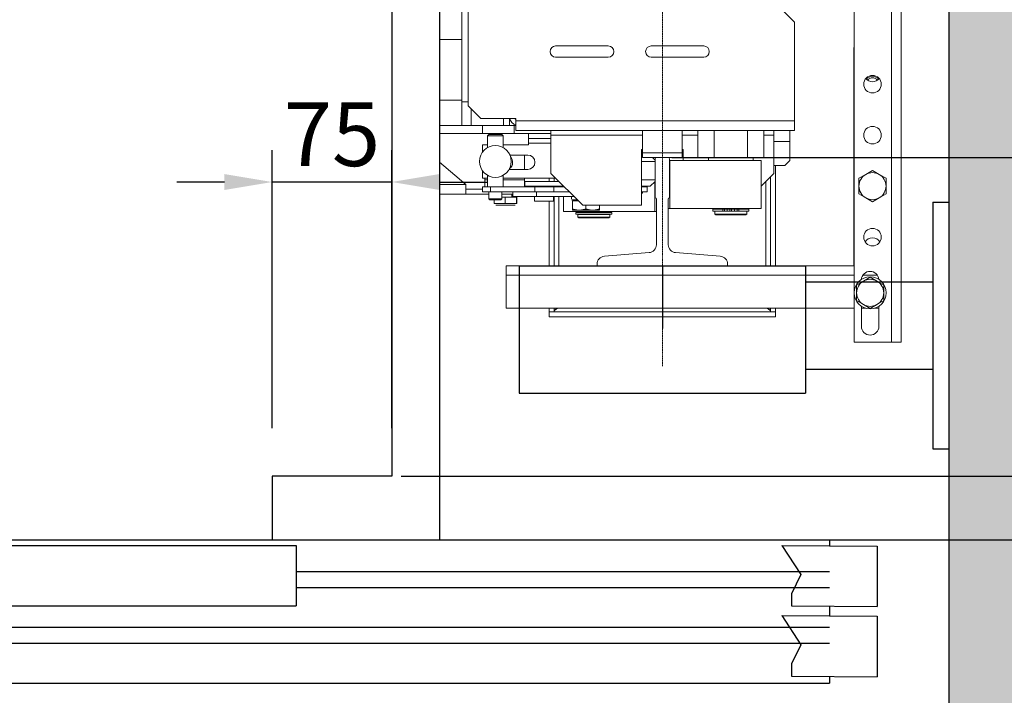
# Model space of a CAD drawing. Units: inches. Extents: x 2 to 34557, y -2 to 48572.
# Drawn here: x 4768 to 5386, y 5910 to 6334 of the extents above; entities that cross this region are included whole.
import ezdxf

# ---------------------------------------------------------------- set-up
doc = ezdxf.new("R2010")
doc.units = ezdxf.units.IN
doc.header["$MEASUREMENT"] = 0
doc.linetypes.add('DASHDOT2', pattern=[12.7, 6.35, -3.175, 0, -3.175])
for name, color, linetype in [('CABINA', 7, 'Continuous'), ('CAMPITURE', 1, 'Continuous'), ('PORTE', 2, 'Continuous'), ('SPIGOLI_VISIBILI_ISO_', 7, 'Continuous')]:
    doc.layers.add(name, color=color, linetype=linetype)
for name, color, linetype, lineweight in [('Geometria schizzo(ISO)', 7, 'Continuous', 18), ("Linea d'asse(ISO)", 7, 'DASHDOT2', 9), ('QUOTE', 1, 'Continuous', 15), ('Spigoli tangenti visibili(ISO)', 7, 'Continuous', 18), ('Spigoli visibili(ISO)', 7, 'Continuous', 18)]:
    doc.layers.add(name, color=color, linetype=linetype, lineweight=lineweight)
doc.styles.add('QUOTE', font='romans.shx', dxfattribs={"width": 0.8})
doc.dimstyles.new('GMV', dxfattribs={"dimscale": 12, "dimtxt": 3, "dimasz": 3, "dimexe": 1, "dimexo": 0.5, "dimgap": 1, "dimtad": 1, "dimdec": 1, "dimdsep": 46, "dimtxsty": 'QUOTE', "dimcen": 0, "dimclrt": 2, "dimadec": 0, "dimazin": 0, "dimtfac": 1, "dimtdec": 1, "dimtmove": 0, "dimatfit": 3, "dimfxl": 1, "dimtvp": 1, "dimtolj": 1, "dimarcsym": 0})
doc.dimstyles.new('GMV$0', dxfattribs={"dimscale": 10, "dimtxt": 4, "dimasz": 3, "dimexe": 2, "dimexo": 3, "dimgap": 1, "dimtad": 1, "dimdec": 1, "dimdsep": 46, "dimtxsty": 'QUOTE', "dimcen": 0, "dimclrt": 2, "dimadec": 0, "dimazin": 0, "dimtfac": 1, "dimtdec": 1, "dimtmove": 0, "dimatfit": 3, "dimfxl": 1, "dimtvp": 1, "dimtolj": 1, "dimarcsym": 0})

# ---------------------------------------------------------------- blocks, each defined once
blk = doc.blocks.new('*D714')
at = {"layer": 'Defpoints', "color": 0}
for p in [(5001.65, 6047.48), (5271.65, 6007.48), (5761.74, 6007.48)]:
    blk.add_point(p, dxfattribs=at)
at = {"layer": 'QUOTE', "color": 0, "lineweight": -2}
for p, q in [((5761.74, 6083.48), (5761.74, 6119.48)), ((5007.65, 6047.48), (5773.74, 6047.48)), ((5761.74, 6047.48), (5761.74, 6007.48)), ((5277.65, 6007.48), (5773.74, 6007.48)), ((5761.74, 5971.48), (5761.74, 5864.85))]:
    blk.add_line(p, q, dxfattribs=at)
at = {"layer": 'QUOTE', "color": 0}
for points in [[(5755.74, 6083.48), (5767.74, 6083.48), (5761.74, 6047.48)], [(5767.74, 5971.48), (5755.74, 5971.48), (5761.74, 6007.48)]]:
    blk.add_solid(points, dxfattribs=at)
at = {"layer": 'QUOTE', "color": 2, "insert": (5731.74, 5900.16), "char_height": 36, "attachment_point": 5, "rotation": 90, "style": 'QUOTE'}
blk.add_mtext('\\A1;40', dxfattribs=at)
blk = doc.blocks.new('*D715')
at = {"layer": 'Defpoints', "color": 0}
for p in [(5001.65, 7047.48), (5761.74, 7047.48), (5151.65, 6047.48)]:
    blk.add_point(p, dxfattribs=at)
at = {"layer": 'QUOTE', "color": 0, "lineweight": -2}
for p, q in [((5007.65, 7047.48), (5773.74, 7047.48)), ((5761.74, 6083.48), (5761.74, 7011.48)), ((5157.65, 6047.48), (5773.74, 6047.48))]:
    blk.add_line(p, q, dxfattribs=at)
at = {"layer": 'QUOTE', "color": 0}
for points in [[(5767.74, 7011.48), (5755.74, 7011.48), (5761.74, 7047.48)], [(5755.74, 6083.48), (5767.74, 6083.48), (5761.74, 6047.48)]]:
    blk.add_solid(points, dxfattribs=at)
at = {"layer": 'QUOTE', "color": 2, "insert": (5725.74, 6547.48), "char_height": 36, "attachment_point": 5, "rotation": 90, "style": 'QUOTE'}
blk.add_mtext('Internal car depth \\A1;1000', dxfattribs=at)
blk = doc.blocks.new('*D717')
at = {"layer": 'Defpoints', "color": 0}
for p in [(5031.65, 7077.48), (5884.94, 7077.48), (5241.65, 6007.48)]:
    blk.add_point(p, dxfattribs=at)
at = {"layer": 'QUOTE', "color": 0, "lineweight": -2}
for p, q in [((5037.65, 7077.48), (5896.94, 7077.48)), ((5884.94, 6043.48), (5884.94, 7041.48)), ((5247.65, 6007.48), (5896.94, 6007.48))]:
    blk.add_line(p, q, dxfattribs=at)
at = {"layer": 'QUOTE', "color": 0}
for points in [[(5890.94, 7041.48), (5878.94, 7041.48), (5884.94, 7077.48)], [(5878.94, 6043.48), (5890.94, 6043.48), (5884.94, 6007.48)]]:
    blk.add_solid(points, dxfattribs=at)
at = {"layer": 'QUOTE', "color": 2, "insert": (5848.94, 6542.48), "char_height": 36, "attachment_point": 5, "rotation": 90, "style": 'QUOTE'}
blk.add_mtext('External car depth \\A1;1070', dxfattribs=at)
blk = doc.blocks.new('*D720')
at = {"layer": 'Defpoints', "color": 0}
for p in [(4926.65, 6232.06), (4926.65, 6047.48), (5001.65, 6047.48)]:
    blk.add_point(p, dxfattribs=at)
at = {"layer": 'QUOTE', "color": 0, "lineweight": -2}
for p, q in [((4926.65, 6077.48), (4926.65, 6252.06)), ((5001.65, 6077.48), (5001.65, 6252.06)), ((4896.65, 6232.06), (4866.65, 6232.06)), ((5001.65, 6232.06), (4926.65, 6232.06)), ((5031.65, 6232.06), (5061.65, 6232.06))]:
    blk.add_line(p, q, dxfattribs=at)
at = {"layer": 'QUOTE', "color": 0}
for points in [[(4896.65, 6227.06), (4896.65, 6237.06), (4926.65, 6232.06)], [(5031.65, 6237.06), (5031.65, 6227.06), (5001.65, 6232.06)]]:
    blk.add_solid(points, dxfattribs=at)
at = {"layer": 'QUOTE', "color": 2, "insert": (4964.15, 6262.06), "char_height": 40, "attachment_point": 5, "style": 'QUOTE'}
blk.add_mtext('\\A1;75', dxfattribs=at)
blk = doc.blocks.new('*D741')
at = {"layer": 'Defpoints', "color": 0}
for p in [(5171.65, 6947.48), (5171.65, 6247.48), (5645.11, 6247.48)]:
    blk.add_point(p, dxfattribs=at)
at = {"layer": 'QUOTE', "color": 0, "lineweight": -2}
for p, q in [((5201.65, 6947.48), (5665.11, 6947.48)), ((5645.11, 6917.48), (5645.11, 6277.48)), ((5201.65, 6247.48), (5665.11, 6247.48))]:
    blk.add_line(p, q, dxfattribs=at)
at = {"layer": 'QUOTE', "color": 0}
for points in [[(5650.11, 6917.48), (5640.11, 6917.48), (5645.11, 6947.48)], [(5640.11, 6277.48), (5650.11, 6277.48), (5645.11, 6247.48)]]:
    blk.add_solid(points, dxfattribs=at)
at = {"layer": 'QUOTE', "color": 2, "insert": (5611.11, 6597.48), "char_height": 36, "attachment_point": 5, "rotation": 90, "style": 'QUOTE'}
blk.add_mtext('Distance between guides \\A1;700', dxfattribs=at)
blk = doc.blocks.new('*D742')
at = {"layer": 'Defpoints', "color": 0}
for p in [(5351.65, 7297.48), (5992.86, 7297.48), (5351.65, 5797.48)]:
    blk.add_point(p, dxfattribs=at)
at = {"layer": 'QUOTE', "color": 0, "lineweight": -2}
for p, q in [((5357.65, 7297.48), (6004.86, 7297.48)), ((5992.86, 5833.48), (5992.86, 7261.48)), ((5357.65, 5797.48), (6004.86, 5797.48))]:
    blk.add_line(p, q, dxfattribs=at)
at = {"layer": 'QUOTE', "color": 0}
for points in [[(5998.86, 7261.48), (5986.86, 7261.48), (5992.86, 7297.48)], [(5986.86, 5833.48), (5998.86, 5833.48), (5992.86, 5797.48)]]:
    blk.add_solid(points, dxfattribs=at)
at = {"layer": 'QUOTE', "color": 2, "insert": (5956.86, 6547.48), "char_height": 36, "attachment_point": 5, "rotation": 90, "style": 'QUOTE'}
blk.add_mtext('Shaft depth \\A1;1500', dxfattribs=at)
blk = doc.blocks.new('*D743')
at = {"layer": 'Defpoints', "color": 0}
for p in [(5636.76, 6007.48), (5351.65, 5797.48), (5884.94, 5797.48)]:
    blk.add_point(p, dxfattribs=at)
at = {"layer": 'QUOTE', "color": 0, "lineweight": -2}
for p, q in [((5642.76, 6007.48), (5896.94, 6007.48)), ((5884.94, 5971.48), (5884.94, 5833.48)), ((5357.65, 5797.48), (5896.94, 5797.48))]:
    blk.add_line(p, q, dxfattribs=at)
at = {"layer": 'QUOTE', "color": 0}
for points in [[(5890.94, 5971.48), (5878.94, 5971.48), (5884.94, 6007.48)], [(5878.94, 5833.48), (5890.94, 5833.48), (5884.94, 5797.48)]]:
    blk.add_solid(points, dxfattribs=at)
at = {"layer": 'QUOTE', "color": 2, "insert": (5854.94, 5902.48), "char_height": 36, "attachment_point": 5, "rotation": 90, "style": 'QUOTE'}
blk.add_mtext('\\A1;210', dxfattribs=at)
blk = doc.blocks.new('*D744')
at = {"layer": 'Defpoints', "color": 0}
for p in [(5171.65, 6247.48), (5645.11, 6247.48), (5381.65, 5797.48)]:
    blk.add_point(p, dxfattribs=at)
at = {"layer": 'QUOTE', "color": 0, "lineweight": -2}
for p, q in [((5177.65, 6247.48), (5657.11, 6247.48)), ((5645.11, 5833.48), (5645.11, 6211.48)), ((5387.65, 5797.48), (5657.11, 5797.48))]:
    blk.add_line(p, q, dxfattribs=at)
at = {"layer": 'QUOTE', "color": 0}
for points in [[(5651.11, 6211.48), (5639.11, 6211.48), (5645.11, 6247.48)], [(5639.11, 5833.48), (5651.11, 5833.48), (5645.11, 5797.48)]]:
    blk.add_solid(points, dxfattribs=at)
at = {"layer": 'QUOTE', "color": 2, "insert": (5615.11, 6122.83), "char_height": 36, "attachment_point": 5, "rotation": 90, "style": 'QUOTE'}
blk.add_mtext('\\A1;450', dxfattribs=at)

msp = doc.modelspace()

# ---------------------------------------------------------------- hatches: boundary and pattern name
at = {"layer": 'CAMPITURE'}
h = msp.add_hatch(dxfattribs=at)
h.set_pattern_fill('CONCRETE2', color=256, scale=150, style=0)
h.set_pattern_definition([(50, (0, -2580.6), (86.07122, -7.53026), [9, -99]), (355, (0, -2580.6), (-16.65016, 90.26306), [7.2, -79.2]), (100.4514, (7.17, -2581.23), (69.4211, 82.73275), [7.6488, -84.13705]), (46.1842, (0, -2556.6), (128.0689, -19.8623), [13.5, -148.5]), (96.6356, (10.67, -2558.26), (112.1595, 116.8941), [11.4732, -126.2056]), (351.1842, (0, -2556.6), (112.1594, 116.8942), [10.8, -118.8]), (21, (12, -2562.6), (71.62885, -48.31427), [9, -99]), (326, (12, -2562.6), (29.19784, 87.018), [7.2, -79.2]), (71.4514, (17.97, -2566.63), (100.8267, 38.70366), [7.6488, -84.13705]), (37.5, (0, -2580.6), (1.45918, 39.94726), [0, -78.24, 0, -80.4, 0, -79.5]), (7.5, (0, -2580.6), (31.56834, 47.3294), [0, -45.84, 0, -76.44, 0, -30.3]), (327.5, (-26.76, -2580.6), (64.05869, -2.706585), [0, -30, 0, -93.6, 0, -124.2]), (317.5, (-38.76, -2580.6), (69.98234, 12.0126), [0, -39, 0, -62.16, 0, -88.2])])
h.paths.add_polyline_path([(3801.65, 6987.48), (3951.65, 6987.48), (3951.65, 7297.48), (5351.65, 7297.48), (5351.65, 5797.48), (5066.65, 5797.48), (5066.65, 5647.48), (5501.65, 5647.48), (5501.65, 7447.48), (3801.65, 7447.48)])
h.paths.add_polyline_path([(3801.65, 6007.48), (3801.65, 5647.48), (4086.65, 5647.48), (4086.65, 5797.48), (3951.65, 5797.48), (3951.65, 6007.48)])

# ---------------------------------------------------------------- linework, layer by layer
msp.add_line((5351.65, 7297.48), (5351.65, 5797.48))
at = {"layer": 'CABINA'}
for p, q in [((5031.65, 7077.48), (5031.65, 6007.48)), ((5001.65, 6047.48), (4926.65, 6047.48)), ((4926.65, 6047.48), (4926.65, 6007.48))]:
    msp.add_line(p, q, dxfattribs=at)
at = {"layer": 'CABINA', "color": 3}
for p, q in [((5001.65, 7047.48), (5001.65, 6047.48)), ((5001.65, 6047.48), (4926.65, 6047.48))]:
    msp.add_line(p, q, dxfattribs=at)
at = {"layer": 'CAMPITURE'}
for p, q in [((5246.65, 6003.91), (5306.64, 6003.5)), ((5246.65, 6003.91), (5306.64, 6003.5)), ((5246.65, 6003.91), (5258.73, 5985.58)), ((5246.65, 6003.91), (5258.73, 5985.58)), ((5306.64, 6003.5), (5306.64, 5965.5)), ((5306.64, 6003.5), (5306.64, 5965.5)), ((4941.65, 5987.48), (5276.65, 5987.48)), ((4941.65, 5987.48), (5276.65, 5987.48)), ((5258.73, 5985.58), (5252.73, 5973.6)), ((5258.73, 5985.58), (5252.73, 5973.6)), ((4941.65, 5977.48), (5276.65, 5977.48)), ((4941.65, 5977.48), (5276.65, 5977.48)), ((5252.73, 5973.6), (5252.73, 5965.91)), ((5252.73, 5973.6), (5252.73, 5965.91)), ((5252.73, 5965.91), (5306.64, 5965.5)), ((5252.73, 5965.91), (5306.64, 5965.5)), ((5246.65, 5959.8), (5306.64, 5959.39)), ((5246.65, 5959.8), (5306.64, 5959.39)), ((5246.65, 5959.8), (5258.73, 5941.47)), ((5246.65, 5959.8), (5258.73, 5941.47)), ((5306.64, 5959.39), (5306.64, 5921.39)), ((5306.64, 5959.39), (5306.64, 5921.39)), ((4591.65, 5952.48), (5276.65, 5952.48)), ((4591.65, 5952.48), (5276.65, 5952.48)), ((4591.65, 5942.48), (5276.65, 5942.48)), ((4591.65, 5942.48), (5276.65, 5942.48)), ((5258.73, 5941.47), (5252.73, 5929.5)), ((5258.73, 5941.47), (5252.73, 5929.5)), ((5252.73, 5929.5), (5252.73, 5921.8)), ((5252.73, 5929.5), (5252.73, 5921.8)), ((5252.73, 5921.8), (5306.64, 5921.39)), ((5252.73, 5921.8), (5306.64, 5921.39))]:
    msp.add_line(p, q, dxfattribs=at)
at = {"layer": 'Geometria schizzo(ISO)'}
msp.add_line((5031.65, 7047.48), (5031.65, 6225.35), dxfattribs=at)
at = {"layer": "Linea d'asse(ISO)", "linetype": 'DASHDOT2', "ltscale": 0.05}
msp.add_line((5171.65, 6116.47), (5171.65, 7108.71), dxfattribs=at)
at = {"layer": 'PORTE'}
for p, q in [((4226.65, 6007.48), (5276.65, 6007.48)), ((4226.65, 6007.48), (5276.65, 6007.48)), ((5276.65, 6007.48), (5276.65, 6003.91)), ((5276.65, 6007.48), (5276.65, 6003.91)), ((4561.65, 6003.91), (4941.65, 6003.91)), ((4561.65, 6003.91), (4941.65, 6003.91)), ((4941.65, 6003.91), (4941.65, 5965.91)), ((4941.65, 6003.91), (4941.65, 5965.91)), ((4561.65, 5965.91), (4941.65, 5965.91)), ((4561.65, 5965.91), (4941.65, 5965.91)), ((5276.65, 5965.91), (5276.65, 5959.8)), ((5276.65, 5965.91), (5276.65, 5959.8)), ((5276.65, 5921.8), (5276.65, 5917.48)), ((5276.65, 5921.8), (5276.65, 5917.48)), ((4206.65, 5917.48), (5276.65, 5917.48)), ((4206.65, 5917.48), (5276.65, 5917.48))]:
    msp.add_line(p, q, dxfattribs=at)
at = {"layer": 'Spigoli tangenti visibili(ISO)'}
for p, q in [((5315.65, 7063.48), (5315.65, 6131.48)), ((5045.65, 6321.48), (5031.65, 6321.48)), ((5045.65, 6283.48), (5031.65, 6283.48)), ((5051.63, 6277.99), (5051.63, 6267.48)), ((5058.65, 6267.48), (5058.65, 6262.48)), ((5254.65, 6270.48), (5079.65, 6270.48)), ((5159.15, 6261.48), (5101.65, 6261.48)), ((5193.87, 6261.48), (5184.15, 6261.48)), ((5241.65, 6261.48), (5235.43, 6261.48)), ((5087.65, 6256.48), (5101.65, 6256.48)), ((5241.65, 6257.48), (5251.65, 6257.48)), ((5048.15, 6230.48), (5031.65, 6230.48)), ((5060.15, 6233.48), (5061.78, 6233.48)), ((5063.63, 6225.98), (5063.63, 6228.98)), ((5071.78, 6233.48), (5085.15, 6233.48)), ((5091.55, 6225.98), (5091.55, 6228.98)), ((5106.65, 6228.98), (5106.65, 6229.48)), ((5236.65, 6232.48), (5236.65, 6179.48)), ((5106.65, 6179.48), (5106.65, 6222.98)), ((5066.02, 6218.48), (5072.87, 6218.48)), ((5072.87, 6218.48), (5080.01, 6218.48)), ((5080.01, 6218.48), (5080.28, 6218.48)), ((5209.7, 6214.98), (5209.7, 6213.78)), ((5210.73, 6214.98), (5210.73, 6213.78)), ((5212.27, 6214.98), (5212.27, 6213.78)), ((5217.03, 6214.98), (5217.03, 6213.78)), ((5218.57, 6214.98), (5218.57, 6213.78)), ((5219.6, 6214.98), (5219.6, 6213.78)), ((5073.65, 6173.48), (5292.15, 6173.48)), ((5297.54, 6173.48), (5306.76, 6173.48))]:
    msp.add_line(p, q, dxfattribs=at)
at = {"layer": 'Spigoli visibili(ISO)'}
for p, q in [((5292.15, 6131.48), (5292.15, 7063.48)), ((5321.65, 6131.48), (5321.65, 7063.48)), ((5045.65, 6282.48), (5045.65, 6912.48)), ((5049.65, 6374.48), (5049.65, 6279.98)), ((5254.65, 6332.48), (5246.65, 6340.48)), ((5254.65, 6270.48), (5254.65, 6332.48)), ((5137.65, 6317.48), (5104.65, 6317.48)), ((5197.65, 6317.48), (5164.65, 6317.48)), ((5292.03, 6179.49), (5292.03, 6316.48)), ((5292.03, 6316.48), (5292.15, 6316.48)), ((5104.65, 6310.48), (5137.65, 6310.48)), ((5164.65, 6310.48), (5197.65, 6310.48)), ((5049.65, 6282.48), (5045.65, 6282.48)), ((5045.65, 6282.48), (5045.65, 6267.48)), ((5049.65, 6279.98), (5057.65, 6271.98)), ((5079.65, 6271.98), (5057.65, 6271.98)), ((5071.96, 6271.98), (5071.96, 6267.48)), ((5075.65, 6271.98), (5075.65, 6267.48)), ((5079.65, 6270.48), (5079.65, 6271.98)), ((5045.65, 6267.48), (5031.65, 6267.48)), ((5045.65, 6267.48), (5051.63, 6267.48)), ((5071.96, 6267.48), (5051.63, 6267.48)), ((5071.96, 6267.48), (5075.65, 6267.48)), ((5078.65, 6267.48), (5075.65, 6267.48)), ((5078.65, 6267.48), (5079.65, 6267.48)), ((5078.65, 6262.48), (5078.65, 6267.48)), ((5079.65, 6264.48), (5079.65, 6270.48)), ((5254.65, 6264.48), (5254.65, 6270.48)), ((5058.65, 6262.48), (5031.65, 6262.48)), ((5058.65, 6262.48), (5078.65, 6262.48)), ((5062.78, 6261.98), (5061.78, 6260.98)), ((5061.78, 6260.98), (5071.78, 6260.98)), ((5061.78, 6260.98), (5061.78, 6253.64)), ((5070.78, 6261.98), (5062.78, 6261.98)), ((5070.78, 6261.98), (5071.78, 6260.98)), ((5071.78, 6260.98), (5071.78, 6253.64)), ((5101.65, 6262.48), (5078.65, 6262.48)), ((5254.65, 6264.48), (5079.65, 6264.48)), ((5087.65, 6259.48), (5087.65, 6262.48)), ((5101.65, 6262.48), (5087.65, 6262.48)), ((5101.65, 6259.48), (5087.65, 6259.48)), ((5087.65, 6256.48), (5087.65, 6259.48)), ((5101.65, 6261.48), (5101.65, 6264.48)), ((5101.65, 6237.48), (5101.65, 6261.48)), ((5159.15, 6264.48), (5159.15, 6250.48)), ((5184.15, 6264.48), (5184.15, 6250.48)), ((5193.87, 6247.48), (5193.87, 6264.48)), ((5204.26, 6247.48), (5204.26, 6264.48)), ((5225.04, 6247.48), (5225.04, 6264.48)), ((5235.43, 6247.48), (5235.43, 6264.48)), ((5241.65, 6261.48), (5241.65, 6264.48)), ((5241.65, 6237.48), (5241.65, 6261.48)), ((5251.65, 6257.48), (5251.65, 6264.48)), ((5058.65, 6250.81), (5058.65, 6255.48)), ((5058.65, 6255.48), (5061.78, 6255.48)), ((5071.78, 6255.48), (5087.65, 6255.48)), ((5087.65, 6255.48), (5087.65, 6256.48)), ((5158.65, 6252.48), (5158.65, 6217.48)), ((5159.15, 6252.48), (5158.65, 6252.48)), ((5184.65, 6252.48), (5184.15, 6252.48)), ((5184.65, 6245.48), (5184.65, 6252.48)), ((5251.65, 6245.48), (5251.65, 6257.48)), ((5087.15, 6248.98), (5075.94, 6248.98)), ((5085.15, 6248.98), (5085.15, 6239.98)), ((5159.15, 6248.88), (5158.65, 6248.88)), ((5159.15, 6250.48), (5184.15, 6250.48)), ((5159.15, 6247.48), (5159.15, 6250.48)), ((5168.15, 6247.48), (5159.15, 6247.48)), ((5165.49, 6247.48), (5167.15, 6245.82)), ((5167.15, 6246.48), (5167.15, 6222.08)), ((5175.15, 6247.48), (5168.15, 6247.48)), ((5184.15, 6247.48), (5175.15, 6247.48)), ((5176.15, 6222.08), (5176.15, 6246.48)), ((5184.15, 6250.48), (5184.15, 6247.48)), ((5204.26, 6247.48), (5193.87, 6247.48)), ((5200.65, 6247.48), (5200.65, 6245.48)), ((5225.04, 6247.48), (5204.26, 6247.48)), ((5235.43, 6247.48), (5225.04, 6247.48)), ((5228.65, 6247.48), (5228.65, 6245.48)), ((5048.15, 6230.48), (5031.65, 6244.62)), ((5075.44, 6239.98), (5087.15, 6239.98)), ((5075.85, 6240.78), (5075.93, 6240.7)), ((5167.15, 6244.88), (5158.65, 6244.88)), ((5176.15, 6245.48), (5176.43, 6245.48)), ((5176.43, 6245.48), (5233.65, 6245.48)), ((5176.43, 6245.48), (5176.43, 6215.48)), ((5233.65, 6245.48), (5233.65, 6215.48)), ((5248.65, 6242.48), (5241.65, 6242.48)), ((5242.65, 6179.48), (5242.65, 6242.48)), ((5251.65, 6245.48), (5248.65, 6242.48)), ((5058.65, 6234.48), (5058.65, 6239.15)), ((5061.78, 6234.48), (5058.65, 6234.48)), ((5060.15, 6234.48), (5060.15, 6233.48)), ((5061.78, 6236.32), (5061.78, 6228.98)), ((5071.78, 6236.32), (5071.78, 6228.98)), ((5104.65, 6234.48), (5071.78, 6234.48)), ((5085.15, 6234.48), (5085.15, 6233.48)), ((5100.65, 6234.48), (5100.65, 6232.48)), ((5101.65, 6237.48), (5121.65, 6217.48)), ((5103.65, 6232.48), (5103.65, 6234.48)), ((5233.65, 6229.48), (5241.65, 6237.48)), ((5239.65, 6235.48), (5239.65, 6179.48)), ((5299.4, 6236.84), (5295.15, 6234.38)), ((5295.15, 6234.38), (5295.15, 6229.48)), ((5303.65, 6239.29), (5299.4, 6236.84)), ((5307.9, 6236.84), (5303.65, 6239.29)), ((5312.15, 6234.38), (5307.9, 6236.84)), ((5312.15, 6229.48), (5312.15, 6234.38)), ((5048.15, 6230.48), (5048.15, 6224.48)), ((5063.63, 6228.98), (5058.78, 6228.98)), ((5058.78, 6225.98), (5058.78, 6228.98)), ((5060.15, 6233.48), (5060.15, 6228.98)), ((5063.63, 6228.98), (5091.55, 6228.98)), ((5085.15, 6233.48), (5085.15, 6228.98)), ((5106.65, 6232.48), (5085.35, 6232.48)), ((5085.35, 6229.48), (5085.35, 6232.48)), ((5109.35, 6229.48), (5085.35, 6229.48)), ((5089.95, 6228.98), (5089.95, 6229.48)), ((5103.49, 6228.98), (5091.55, 6228.98)), ((5103.49, 6228.98), (5110.15, 6228.98)), ((5103.49, 6225.98), (5103.49, 6228.98)), ((5104.75, 6228.98), (5104.75, 6229.48)), ((5109.35, 6229.48), (5109.35, 6229.78)), ((5109.65, 6229.48), (5109.65, 6228.98)), ((5167.15, 6233.38), (5158.65, 6233.38)), ((5164.09, 6229.38), (5158.65, 6229.38)), ((5162.16, 6228.98), (5158.65, 6228.98)), ((5162.16, 6225.98), (5162.16, 6228.98)), ((5164.09, 6229.38), (5167.15, 6232.43)), ((5166.87, 6213.48), (5166.87, 6232.15)), ((5295.15, 6229.48), (5295.15, 6224.57)), ((5312.15, 6224.57), (5312.15, 6229.48)), ((5048.15, 6224.48), (5031.65, 6224.48)), ((5048.15, 6227.48), (5058.78, 6227.48)), ((5062.78, 6224.48), (5048.15, 6224.48)), ((5058.78, 6225.98), (5063.63, 6225.98)), ((5062.78, 6221.48), (5062.78, 6225.98)), ((5070.78, 6221.48), (5062.78, 6221.48)), ((5063.28, 6220.98), (5062.78, 6221.48)), ((5077.65, 6225.98), (5063.63, 6225.98)), ((5070.28, 6220.98), (5070.78, 6221.48)), ((5070.78, 6221.48), (5070.78, 6225.98)), ((5077.65, 6224.48), (5070.78, 6224.48)), ((5070.78, 6222.48), (5072.87, 6222.48)), ((5072.87, 6218.48), (5072.87, 6222.48)), ((5072.87, 6222.48), (5080.01, 6222.48)), ((5077.05, 6222.48), (5077.05, 6224.48)), ((5077.65, 6225.98), (5092.65, 6225.98)), ((5077.65, 6222.98), (5077.65, 6225.98)), ((5077.65, 6222.98), (5092.65, 6222.98)), ((5080.01, 6218.48), (5080.01, 6222.48)), ((5080.01, 6222.48), (5080.28, 6222.48)), ((5080.28, 6218.48), (5080.28, 6222.48)), ((5091.45, 6219.98), (5091.45, 6222.98)), ((5092.65, 6225.98), (5113.15, 6225.98)), ((5092.65, 6222.98), (5092.65, 6225.98)), ((5092.65, 6222.98), (5116.15, 6222.98)), ((5103.25, 6219.98), (5103.25, 6222.98)), ((5103.65, 6179.48), (5103.65, 6222.98)), ((5109.65, 6222.98), (5109.65, 6213.48)), ((5114.6, 6221.54), (5114.6, 6222.98)), ((5158.65, 6225.98), (5162.16, 6225.98)), ((5159.09, 6225.88), (5158.65, 6225.88)), ((5158.65, 6224.98), (5159.09, 6224.98)), ((5159.09, 6225.88), (5159.09, 6224.98)), ((5295.15, 6224.57), (5299.4, 6222.12)), ((5299.4, 6222.12), (5303.65, 6219.66)), ((5303.65, 6219.66), (5307.9, 6222.12)), ((5307.9, 6222.12), (5312.15, 6224.57)), ((5063.28, 6220.98), (5070.28, 6220.98)), ((5066.02, 6218.48), (5066.02, 6220.98)), ((5072.91, 6217.48), (5067.03, 6217.48)), ((5079.03, 6217.48), (5072.91, 6217.48)), ((5079.27, 6217.48), (5079.03, 6217.48)), ((5103.25, 6219.98), (5091.45, 6219.98)), ((5100.65, 6219.98), (5100.65, 6179.48)), ((5118.35, 6220.78), (5114.61, 6220.78)), ((5115.15, 6220.18), (5115.15, 6215.14)), ((5118.95, 6220.18), (5115.15, 6220.18)), ((5115.95, 6220.18), (5115.95, 6220.78)), ((5158.65, 6217.48), (5121.65, 6217.48)), ((5123.65, 6217.48), (5123.65, 6215.14)), ((5132.15, 6217.48), (5132.15, 6215.14)), ((5167.9, 6221.33), (5167.9, 6192.71)), ((5175.4, 6192.71), (5175.4, 6221.33)), ((5176.43, 6215.48), (5175.4, 6215.48)), ((5233.65, 6215.48), (5176.43, 6215.48)), ((5204.65, 6215.48), (5204.65, 6214.98)), ((5224.65, 6215.48), (5224.65, 6214.98)), ((5166.87, 6213.48), (5109.65, 6213.48)), ((5115.15, 6215.14), (5115.15, 6214.38)), ((5119.4, 6214.38), (5115.15, 6214.38)), ((5117.35, 6212.98), (5139.95, 6212.98)), ((5117.35, 6212.98), (5117.35, 6211.78)), ((5117.35, 6211.78), (5139.95, 6211.78)), ((5118.65, 6213.48), (5118.65, 6212.98)), ((5118.65, 6211.68), (5138.65, 6211.68)), ((5118.65, 6211.68), (5118.65, 6209.98)), ((5138.65, 6209.98), (5118.65, 6209.98)), ((5119.15, 6209.48), (5118.65, 6209.98)), ((5119.15, 6211.78), (5119.15, 6211.68)), ((5119.15, 6209.48), (5138.15, 6209.48)), ((5127.9, 6214.38), (5119.4, 6214.38)), ((5132.15, 6214.38), (5127.9, 6214.38)), ((5132.15, 6214.38), (5132.15, 6215.14)), ((5138.15, 6211.78), (5138.15, 6211.68)), ((5138.15, 6209.48), (5138.65, 6209.98)), ((5138.65, 6213.48), (5138.65, 6212.98)), ((5138.65, 6211.68), (5138.65, 6209.98)), ((5139.95, 6212.98), (5139.95, 6211.78)), ((5167.9, 6213.48), (5166.87, 6213.48)), ((5203.35, 6214.98), (5203.35, 6213.78)), ((5203.35, 6214.98), (5209.7, 6214.98)), ((5203.35, 6213.78), (5209.7, 6213.78)), ((5204.65, 6213.68), (5224.65, 6213.68)), ((5204.65, 6213.68), (5204.65, 6211.98)), ((5224.65, 6211.98), (5204.65, 6211.98)), ((5205.15, 6211.48), (5204.65, 6211.98)), ((5205.15, 6213.78), (5205.15, 6213.68)), ((5205.15, 6211.48), (5224.15, 6211.48)), ((5210.73, 6214.98), (5209.7, 6214.98)), ((5210.73, 6213.78), (5209.7, 6213.78)), ((5210.73, 6214.98), (5212.27, 6214.98)), ((5210.73, 6213.78), (5212.27, 6213.78)), ((5212.27, 6214.98), (5214.15, 6214.98)), ((5212.27, 6213.78), (5214.15, 6213.78)), ((5214.15, 6214.98), (5214.15, 6213.78)), ((5214.15, 6214.98), (5215.15, 6214.98)), ((5215.15, 6214.98), (5215.15, 6213.78)), ((5215.15, 6214.98), (5217.03, 6214.98)), ((5215.15, 6213.78), (5217.03, 6213.78)), ((5217.03, 6214.98), (5218.57, 6214.98)), ((5217.03, 6213.78), (5218.57, 6213.78)), ((5219.6, 6214.98), (5218.57, 6214.98)), ((5219.6, 6213.78), (5218.57, 6213.78)), ((5219.6, 6214.98), (5225.95, 6214.98)), ((5219.6, 6213.78), (5225.95, 6213.78)), ((5224.15, 6213.78), (5224.15, 6213.68)), ((5224.15, 6211.48), (5224.65, 6211.98)), ((5224.65, 6213.68), (5224.65, 6211.98)), ((5225.95, 6214.98), (5225.95, 6213.78)), ((5163.3, 6187.73), (5135.25, 6185.48)), ((5208.05, 6185.48), (5180, 6187.73)), ((5130.65, 6179.48), (5073.65, 6179.48)), ((5073.65, 6179.48), (5073.65, 6173.48)), ((5130.65, 6180.49), (5130.65, 6179.48)), ((5130.65, 6179.48), (5212.65, 6179.48)), ((5212.65, 6179.48), (5212.65, 6180.49)), ((5292.15, 6179.48), (5212.65, 6179.48)), ((5292.15, 6179.49), (5292.03, 6179.49)), ((5073.65, 6152.85), (5073.65, 6173.48)), ((5302.2, 6172.29), (5297.95, 6169.84)), ((5306.45, 6169.84), (5302.2, 6172.29)), ((5297.95, 6169.84), (5293.7, 6167.38)), ((5293.7, 6167.38), (5293.7, 6162.48)), ((5310.7, 6167.38), (5306.45, 6169.84)), ((5310.7, 6162.48), (5310.7, 6167.38)), ((5293.7, 6162.48), (5293.7, 6157.57)), ((5310.7, 6157.57), (5310.7, 6162.48)), ((5293.7, 6157.57), (5297.95, 6155.12)), ((5296.65, 6154.16), (5296.65, 6141.48)), ((5297.95, 6155.12), (5302.2, 6152.66)), ((5302.2, 6152.66), (5306.45, 6155.12)), ((5306.45, 6155.12), (5310.7, 6157.57)), ((5307.65, 6141.48), (5307.65, 6154.09)), ((5073.65, 6152.85), (5292.15, 6152.85)), ((5100.65, 6152.85), (5100.65, 6150.58)), ((5100.65, 6150.58), (5103.65, 6150.58)), ((5242.65, 6150.48), (5100.65, 6150.48)), ((5100.65, 6150.48), (5100.65, 6147.48)), ((5100.65, 6147.48), (5242.65, 6147.48)), ((5103.65, 6150.58), (5103.65, 6152.85)), ((5239.65, 6152.85), (5239.65, 6150.58)), ((5239.65, 6150.58), (5242.65, 6150.58)), ((5242.65, 6150.58), (5242.65, 6152.85)), ((5242.65, 6147.48), (5242.65, 6150.48)), ((5296.65, 6152.85), (5299.49, 6152.85)), ((5304.91, 6152.85), (5307.65, 6152.85)), ((5315.65, 6131.48), (5292.15, 6131.48)), ((5315.65, 6131.48), (5321.65, 6131.48))]:
    msp.add_line(p, q, dxfattribs=at)
at = {"layer": 'Spigoli visibili(ISO)', "flags": 128}
for points in [[(5119.4, 6214.38), (5119.23, 6214.38), (5119.06, 6214.38), (5118.89, 6214.39), (5118.72, 6214.4), (5118.55, 6214.41), (5118.38, 6214.42), (5118.21, 6214.44), (5118.04, 6214.46), (5117.87, 6214.48), (5117.7, 6214.51), (5117.53, 6214.53), (5117.35, 6214.56), (5117.18, 6214.6), (5117, 6214.63), (5116.83, 6214.67), (5116.65, 6214.71), (5116.47, 6214.75), (5116.29, 6214.8), (5116.1, 6214.85), (5115.92, 6214.9), (5115.73, 6214.95), (5115.54, 6215.01), (5115.35, 6215.07), (5115.15, 6215.14)], [(5123.65, 6215.14), (5123.45, 6215.07), (5123.26, 6215.01), (5123.07, 6214.95), (5122.88, 6214.9), (5122.7, 6214.85), (5122.51, 6214.8), (5122.33, 6214.75), (5122.15, 6214.71), (5121.97, 6214.67), (5121.8, 6214.63), (5121.62, 6214.6), (5121.45, 6214.56), (5121.27, 6214.53), (5121.1, 6214.51), (5120.93, 6214.48), (5120.76, 6214.46), (5120.59, 6214.44), (5120.42, 6214.42), (5120.25, 6214.41), (5120.08, 6214.4), (5119.91, 6214.39), (5119.74, 6214.38), (5119.57, 6214.38), (5119.4, 6214.38)], [(5127.9, 6214.38), (5127.73, 6214.38), (5127.56, 6214.38), (5127.39, 6214.39), (5127.22, 6214.4), (5127.05, 6214.41), (5126.88, 6214.42), (5126.71, 6214.44), (5126.54, 6214.46), (5126.37, 6214.48), (5126.2, 6214.51), (5126.03, 6214.53), (5125.85, 6214.56), (5125.68, 6214.6), (5125.5, 6214.63), (5125.33, 6214.67), (5125.15, 6214.71), (5124.97, 6214.75), (5124.79, 6214.8), (5124.6, 6214.85), (5124.42, 6214.9), (5124.23, 6214.95), (5124.04, 6215.01), (5123.85, 6215.07), (5123.65, 6215.14)], [(5132.15, 6215.14), (5131.95, 6215.07), (5131.76, 6215.01), (5131.57, 6214.95), (5131.38, 6214.9), (5131.2, 6214.85), (5131.01, 6214.8), (5130.83, 6214.75), (5130.65, 6214.71), (5130.47, 6214.67), (5130.3, 6214.63), (5130.12, 6214.6), (5129.95, 6214.56), (5129.77, 6214.53), (5129.6, 6214.51), (5129.43, 6214.48), (5129.26, 6214.46), (5129.09, 6214.44), (5128.92, 6214.42), (5128.75, 6214.41), (5128.58, 6214.4), (5128.41, 6214.39), (5128.24, 6214.38), (5128.07, 6214.38), (5127.9, 6214.38)], [(5100.65, 6150.48), (5100.69, 6150.48), (5100.73, 6150.48), (5100.77, 6150.48), (5100.82, 6150.48), (5100.86, 6150.48), (5100.9, 6150.48), (5100.94, 6150.49), (5100.98, 6150.49), (5101.02, 6150.49), (5101.06, 6150.49), (5101.1, 6150.5), (5101.14, 6150.5), (5101.19, 6150.51), (5101.23, 6150.51), (5101.27, 6150.52), (5101.31, 6150.52), (5101.35, 6150.53), (5101.39, 6150.53), (5101.43, 6150.54), (5101.47, 6150.55), (5101.52, 6150.55), (5101.56, 6150.56), (5101.6, 6150.57), (5101.64, 6150.58)], [(5105.65, 6152.85), (5105.51, 6152.76), (5105.37, 6152.66), (5105.23, 6152.57), (5105.1, 6152.47), (5104.97, 6152.38), (5104.84, 6152.28), (5104.72, 6152.19), (5104.61, 6152.09), (5104.5, 6152), (5104.39, 6151.91), (5104.3, 6151.81), (5104.2, 6151.72), (5104.12, 6151.62), (5104.04, 6151.53), (5103.97, 6151.43), (5103.9, 6151.34), (5103.84, 6151.24), (5103.79, 6151.15), (5103.75, 6151.05), (5103.71, 6150.96), (5103.69, 6150.86), (5103.67, 6150.77), (5103.65, 6150.67), (5103.65, 6150.58)], [(5104.13, 6151.64), (5104.21, 6151.69), (5104.28, 6151.73), (5104.35, 6151.78), (5104.42, 6151.82), (5104.49, 6151.87), (5104.56, 6151.92), (5104.63, 6151.97), (5104.71, 6152.02), (5104.78, 6152.06), (5104.85, 6152.11), (5104.92, 6152.16), (5104.99, 6152.21), (5105.06, 6152.27), (5105.13, 6152.32), (5105.21, 6152.37), (5105.28, 6152.42), (5105.35, 6152.47), (5105.42, 6152.53), (5105.49, 6152.58), (5105.56, 6152.63), (5105.63, 6152.69), (5105.71, 6152.74), (5105.78, 6152.8), (5105.85, 6152.85)], [(5237.45, 6152.85), (5237.52, 6152.8), (5237.6, 6152.74), (5237.67, 6152.69), (5237.74, 6152.63), (5237.81, 6152.58), (5237.88, 6152.53), (5237.95, 6152.47), (5238.03, 6152.42), (5238.1, 6152.37), (5238.17, 6152.32), (5238.24, 6152.26), (5238.31, 6152.21), (5238.38, 6152.16), (5238.45, 6152.11), (5238.53, 6152.06), (5238.6, 6152.01), (5238.67, 6151.96), (5238.74, 6151.92), (5238.81, 6151.87), (5238.88, 6151.82), (5238.95, 6151.78), (5239.02, 6151.73), (5239.09, 6151.69), (5239.17, 6151.64)], [(5239.65, 6150.58), (5239.65, 6150.67), (5239.63, 6150.77), (5239.61, 6150.86), (5239.59, 6150.96), (5239.55, 6151.05), (5239.51, 6151.15), (5239.46, 6151.24), (5239.4, 6151.34), (5239.34, 6151.43), (5239.26, 6151.53), (5239.18, 6151.62), (5239.1, 6151.71), (5239.01, 6151.81), (5238.91, 6151.9), (5238.8, 6152), (5238.69, 6152.09), (5238.58, 6152.19), (5238.46, 6152.28), (5238.33, 6152.38), (5238.2, 6152.47), (5238.07, 6152.57), (5237.93, 6152.66), (5237.79, 6152.76), (5237.65, 6152.85)], [(5241.66, 6150.58), (5241.7, 6150.57), (5241.74, 6150.56), (5241.78, 6150.55), (5241.83, 6150.55), (5241.87, 6150.54), (5241.91, 6150.53), (5241.95, 6150.53), (5241.99, 6150.52), (5242.03, 6150.52), (5242.07, 6150.51), (5242.11, 6150.51), (5242.16, 6150.5), (5242.2, 6150.5), (5242.24, 6150.49), (5242.28, 6150.49), (5242.32, 6150.49), (5242.36, 6150.49), (5242.4, 6150.48), (5242.44, 6150.48), (5242.49, 6150.48), (5242.53, 6150.48), (5242.57, 6150.48), (5242.61, 6150.48), (5242.65, 6150.48)]]:
    msp.add_lwpolyline(points, dxfattribs=at)
at = {"layer": 'Spigoli visibili(ISO)'}
for centre, radius in [((5303.65, 6293.48), 5.5), ((5303.65, 6261.48), 5.5), ((5066.78, 6244.98), 10), ((5303.65, 6197.48), 5.5), ((5302.2, 6162.48), 10)]:
    msp.add_circle(centre, radius, dxfattribs=at)
for centre, radius, start, end in [((5104.65, 6313.98), 3.5, 90, 270), ((5137.65, 6313.98), 3.5, 270, 90), ((5164.65, 6313.98), 3.5, 90, 270), ((5197.65, 6313.98), 3.5, 270, 90), ((5303.65, 6300.49), 5.5, 219.58875, 320.41125), ((5303.65, 6293.48), 5, 38.76348, 141.23652), ((5303.65, 6293.48), 4.08, 38.4076, 141.5924), ((5081.65, 6273.48), 6, 194.47751, 250.52878), ((5081.65, 6273.48), 3, 210, 228.18969), ((5072.65, 6244.48), 5, 308.17169, 42.09881), ((5087.15, 6244.48), 4.5, 270, 90), ((5168.15, 6246.48), 1, 90, 180), ((5175.15, 6246.48), 1, 0, 90), ((5303.65, 6229.48), 8.5, 120, 180), ((5303.65, 6229.48), 8.5, 60, 120), ((5303.65, 6229.48), 8.5, 0, 60), ((5303.65, 6229.48), 8.5, 180, 240), ((5303.65, 6229.48), 8.5, 300, 0), ((5167.15, 6221.33), 0.75, 0, 90), ((5176.15, 6221.33), 0.75, 90, 180), ((5303.65, 6229.48), 8.5, 240, 300), ((5303.65, 6191.49), 5.5, 32.99361, 147.00639), ((5162.9, 6192.71), 5, 274.58617, 0), ((5180.4, 6192.71), 5, 180, 265.41383), ((5135.65, 6180.49), 5, 94.58617, 180), ((5207.65, 6180.49), 5, 0, 85.41383), ((5302.15, 6170.48), 5.5, 4.10991, 176.6206), ((5302.2, 6162.48), 8.5, 120, 180), ((5302.2, 6162.48), 8.5, 60, 120), ((5302.2, 6162.48), 8.5, 0, 60), ((5302.2, 6162.48), 8.5, 180, 240), ((5302.2, 6162.48), 8.5, 300, 0), ((5302.2, 6162.48), 8.5, 240, 300), ((5302.15, 6141.48), 5.5, 180, 0)]:
    msp.add_arc(centre, radius, start, end, dxfattribs=at)
at = {"layer": 'SPIGOLI_VISIBILI_ISO_'}
for p, q in [((5341.65, 6219.48), (5341.65, 6064.48)), ((5341.65, 6219.48), (5351.65, 6219.48)), ((5351.65, 6219.48), (5351.65, 6064.48)), ((5081.65, 6179.48), (5261.65, 6179.48)), ((5081.65, 6179.48), (5081.65, 6099.48)), ((5171.65, 6179.48), (5171.65, 6140.18)), ((5261.65, 6179.48), (5261.65, 6099.48)), ((5261.65, 6169.48), (5341.65, 6169.48)), ((5261.65, 6114.48), (5341.65, 6114.48)), ((5081.65, 6099.48), (5261.65, 6099.48)), ((5341.65, 6064.48), (5351.65, 6064.48))]:
    msp.add_line(p, q, dxfattribs=at)

# ---------------------------------------------------------------- dimensions: what is measured, and where the dimension line sits
at = {"layer": 'QUOTE'}
for base, p1, p2, text, picture, middle in [((5992.86, 7297.48), (5351.65, 5797.48), (5351.65, 7297.48), 'Shaft depth <>', '*D742', (5992.86, 6547.48)), ((5884.94, 7077.48), (5241.65, 6007.48), (5031.65, 7077.48), 'External car depth <>', '*D717', (5884.94, 6542.48)), ((5761.74, 7047.48), (5151.65, 6047.48), (5001.65, 7047.48), 'Internal car depth <>', '*D715', (5761.74, 6547.48))]:
    dim = msp.add_linear_dim(base=base, p1=p1, p2=p2, angle=90, text=text, dimstyle='GMV', dxfattribs=at)
    dim.commit()
    dim.dimension.update_dxf_attribs({"geometry": picture, "text_midpoint": middle, "dimtype": 160})
dim = msp.add_linear_dim(base=(5645.11, 6247.48), p1=(5171.65, 6947.48), p2=(5171.65, 6247.48), angle=90, text='Distance between guides <>', dimstyle='GMV$0', override={"dimtxt": 3.6}, dxfattribs=at)
dim.commit()
dim.dimension.update_dxf_attribs({"geometry": '*D741', "text_midpoint": (5611.11, 6597.48)})
for base, p1, p2, angle, dimstyle, picture, middle in [((4926.65, 6232.06), (5001.65, 6047.48), (4926.65, 6047.48), 180, 'GMV$0', '*D720', (4964.15, 6262.06)), ((5761.74, 6007.48), (5001.65, 6047.48), (5271.65, 6007.48), 90, 'GMV', '*D714', (5731.74, 5900.16)), ((5884.94, 5797.48), (5636.76, 6007.48), (5351.65, 5797.48), 90, 'GMV', '*D743', (5854.94, 5902.48))]:
    dim = msp.add_linear_dim(base=base, p1=p1, p2=p2, angle=angle, dimstyle=dimstyle, dxfattribs=at)
    dim.commit()
    dim.dimension.update_dxf_attribs({"geometry": picture, "text_midpoint": middle})
dim = msp.add_linear_dim(base=(5645.11, 6247.48), p1=(5381.65, 5797.48), p2=(5171.65, 6247.48), angle=90, dimstyle='GMV', dxfattribs=at)
dim.commit()
dim.dimension.update_dxf_attribs({"geometry": '*D744', "text_midpoint": (5645.11, 6122.83), "dimtype": 160})

doc.saveas('drawing.dxf')
